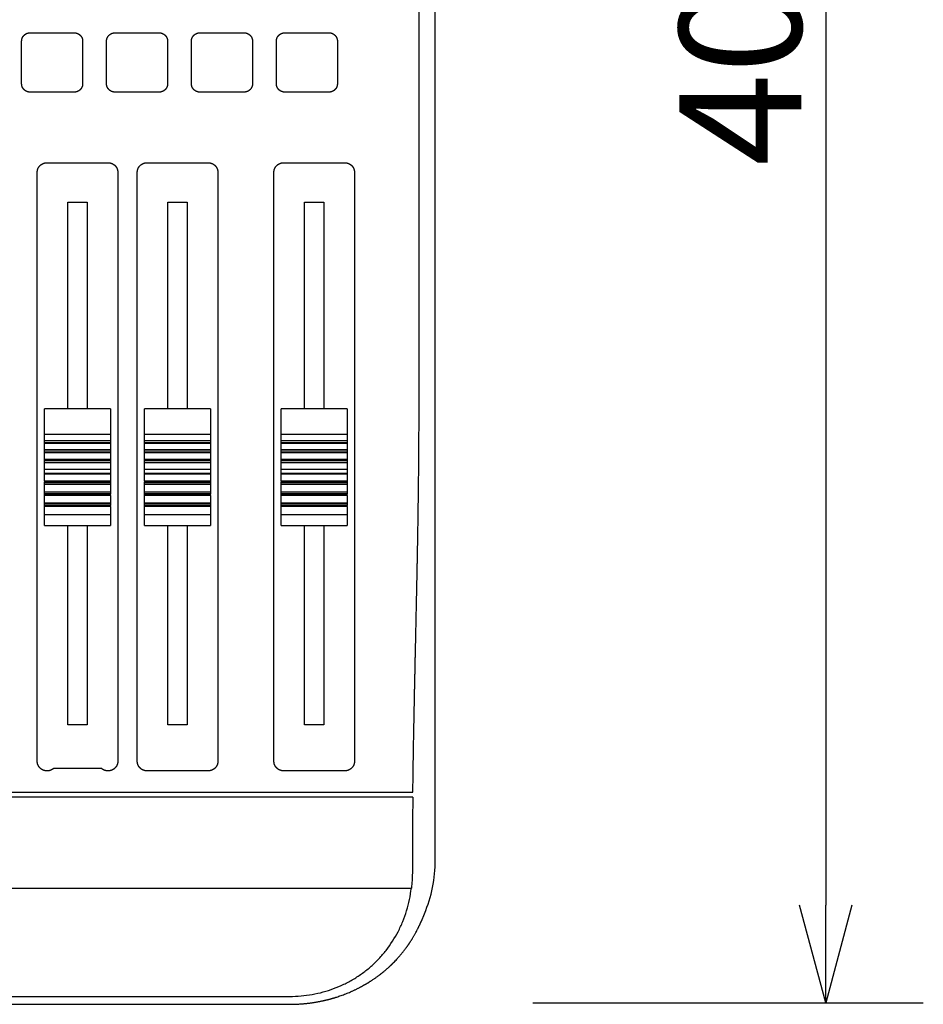
# Model space of a CAD drawing. Units: millimetres. Extents: x -65 to 70, y -52 to 62.
# Drawn here: x -12 to 7, y -2 to 18 of the extents above; entities that cross this region are included whole.
import ezdxf

# ---------------------------------------------------------------- set-up
doc = ezdxf.new("R2010")
doc.units = ezdxf.units.MM
doc.layers.add('GAIKEI', color=7, linetype='Continuous')
doc.layers.add('SUNPO', color=3, linetype='Continuous')
doc.styles.get("Standard").update_dxf_attribs({"font": 'MONOTXT.shx', "bigfont": 'BIGFONT.shx'})
doc.dimstyles.get("Standard").update_dxf_attribs({"dimscale": 0, "dimtxt": 3, "dimasz": 2, "dimexe": 2, "dimexo": 2, "dimgap": 0.09, "dimtad": 3, "dimdec": 4, "dimzin": 0, "dimdsep": 46, "dimtxsty": 'Standard', "dimblk1": 'OPEN30', "dimblk2": 'OPEN30', "dimsah": 1, "dimcen": 0, "dimadec": 0, "dimazin": 0, "dimtfac": 1, "dimtdec": 4, "dimtofl": 0, "dimtmove": 2, "dimatfit": 3, "dimldrblk": 'OPEN30', "dimfxl": 1, "dimtolj": 1, "dimtzin": 0, "dimarcsym": 0})

# ---------------------------------------------------------------- blocks, each defined once
blk = doc.blocks.new('_OPEN30')
at = {"color": 0, "linetype": 'ByBlock'}
for p, q in [((-1, 0.268), (0, 0)), ((0, 0), (-1, -0.268)), ((0, 0), (-1, 0))]:
    blk.add_line(p, q, dxfattribs=at)
blk = doc.blocks.new('*D6')
at = {"layer": 'DEFPOINTS', "color": 0}
for p in [(-3.132, 38.336), (-3.132, -1.664), (4.868, -1.664)]:
    blk.add_point(p, dxfattribs=at)
at = {"layer": 'SUNPO', "color": 0, "lineweight": -2}
for p, q in [((-1.132, 38.336), (6.868, 38.336)), ((4.868, 36.336), (4.868, 0.336)), ((-1.132, -1.664), (6.868, -1.664))]:
    blk.add_line(p, q, dxfattribs=at)
at = {"layer": 'SUNPO', "color": 0, "lineweight": -2, "xscale": 2, "yscale": 2, "zscale": 2}
for p, rotation in [((4.868, 38.336), 90), ((4.868, -1.664), 270)]:
    blk.add_blockref('_OPEN30', p, dxfattribs=dict(at, rotation=rotation))
at = {"layer": 'SUNPO', "color": 0, "insert": (3.118, 18.336), "char_height": 2.5, "attachment_point": 5, "rotation": 90}
blk.add_mtext('\\A1;400', dxfattribs=at)

msp = doc.modelspace()

# ---------------------------------------------------------------- linework, layer by layer
at = {"layer": 'GAIKEI', "linetype": 'Continuous'}
for p, q in [((-3.13266, 1.26268), (-3.13266, 36.10292)), ((-3.13189, 1.2666), (-3.13189, 36.10684)), ((-3.41826, 0.01149), (-3.41843, 0.01108)), ((-3.41822, 0.01153), (-3.355, 0.16197)), ((-3.355, 0.16195), (-3.35462, 0.16288))]:
    msp.add_line(p, q, dxfattribs=at)
at = {"layer": 'GAIKEI', "color": 1, "linetype": 'Continuous'}
for p, q in [((-10.66363, 14.75404), (-10.26363, 14.75404)), ((-10.66363, 10.51839), (-10.66363, 14.75404)), ((-10.26363, 14.75404), (-10.26363, 10.51839)), ((-8.61363, 14.75404), (-8.21363, 14.75404)), ((-8.61363, 10.51839), (-8.61363, 14.75404)), ((-8.21363, 14.75404), (-8.21363, 10.51839)), ((-5.81363, 14.75404), (-5.41363, 14.75404)), ((-5.81363, 10.51839), (-5.81363, 14.75404)), ((-5.41363, 14.75404), (-5.41363, 10.51839)), ((-9.78864, 10.5184), (-11.13864, 10.5184)), ((-11.13864, 9.98825), (-11.13864, 10.5184)), ((-9.78864, 10.5184), (-9.78864, 9.98825)), ((-7.73864, 10.5184), (-9.08864, 10.5184)), ((-9.08864, 9.98825), (-9.08864, 10.5184)), ((-7.73864, 10.5184), (-7.73864, 9.98825)), ((-4.93864, 10.5184), (-6.28864, 10.5184)), ((-6.28864, 9.98825), (-6.28864, 10.5184)), ((-4.93864, 10.5184), (-4.93864, 9.98825)), ((-9.78864, 9.98825), (-11.13864, 9.98825)), ((-11.13864, 9.85869), (-11.13864, 9.98825)), ((-9.78864, 9.98825), (-9.78864, 9.85869)), ((-7.73864, 9.98825), (-9.08864, 9.98825)), ((-9.08864, 9.85869), (-9.08864, 9.98825)), ((-7.73864, 9.98825), (-7.73864, 9.85869)), ((-4.93864, 9.98825), (-6.28864, 9.98825)), ((-6.28864, 9.85869), (-6.28864, 9.98825)), ((-4.93864, 9.98825), (-4.93864, 9.85869)), ((-9.78864, 9.85869), (-11.13864, 9.85869)), ((-11.13864, 9.81819), (-11.13864, 9.85869)), ((-9.78864, 9.81819), (-11.13864, 9.81819)), ((-11.13864, 9.80507), (-11.13864, 9.81819)), ((-9.78864, 9.80507), (-11.13864, 9.80507)), ((-11.13864, 9.6767), (-11.13864, 9.80507)), ((-9.78864, 9.85869), (-9.78864, 9.81819)), ((-9.78864, 9.81819), (-9.78864, 9.80507)), ((-9.78864, 9.80507), (-9.78864, 9.6767)), ((-7.73864, 9.85869), (-9.08864, 9.85869)), ((-9.08864, 9.81819), (-9.08864, 9.85869)), ((-7.73864, 9.81819), (-9.08864, 9.81819)), ((-9.08864, 9.80507), (-9.08864, 9.81819)), ((-7.73864, 9.80507), (-9.08864, 9.80507)), ((-9.08864, 9.6767), (-9.08864, 9.80507)), ((-7.73864, 9.85869), (-7.73864, 9.81819)), ((-7.73864, 9.81819), (-7.73864, 9.80507)), ((-7.73864, 9.80507), (-7.73864, 9.6767)), ((-4.93864, 9.85869), (-6.28864, 9.85869)), ((-6.28864, 9.81819), (-6.28864, 9.85869)), ((-4.93864, 9.81819), (-6.28864, 9.81819)), ((-6.28864, 9.80507), (-6.28864, 9.81819)), ((-4.93864, 9.80507), (-6.28864, 9.80507)), ((-6.28864, 9.6767), (-6.28864, 9.80507)), ((-4.93864, 9.85869), (-4.93864, 9.81819)), ((-4.93864, 9.81819), (-4.93864, 9.80507)), ((-4.93864, 9.80507), (-4.93864, 9.6767)), ((-9.78864, 9.6767), (-11.13864, 9.6767)), ((-11.13864, 9.66829), (-11.13864, 9.6767)), ((-9.78864, 9.66829), (-11.13864, 9.66829)), ((-11.13864, 9.62721), (-11.13864, 9.66829)), ((-9.78864, 9.62721), (-11.13864, 9.62721)), ((-11.13864, 9.6167), (-11.13864, 9.62721)), ((-9.78864, 9.6167), (-11.13864, 9.6167)), ((-11.13864, 9.47558), (-11.13864, 9.6167)), ((-9.78864, 9.6767), (-9.78864, 9.66829)), ((-9.78864, 9.66829), (-9.78864, 9.62721)), ((-9.78864, 9.62721), (-9.78864, 9.6167)), ((-9.78864, 9.6167), (-9.78864, 9.47558)), ((-7.73864, 9.6767), (-9.08864, 9.6767)), ((-9.08864, 9.66829), (-9.08864, 9.6767)), ((-7.73864, 9.66829), (-9.08864, 9.66829)), ((-9.08864, 9.62721), (-9.08864, 9.66829)), ((-7.73864, 9.62721), (-9.08864, 9.62721)), ((-9.08864, 9.6167), (-9.08864, 9.62721)), ((-7.73864, 9.6167), (-9.08864, 9.6167)), ((-9.08864, 9.47558), (-9.08864, 9.6167)), ((-7.73864, 9.6767), (-7.73864, 9.66829)), ((-7.73864, 9.66829), (-7.73864, 9.62721)), ((-7.73864, 9.62721), (-7.73864, 9.6167)), ((-7.73864, 9.6167), (-7.73864, 9.47558)), ((-4.93864, 9.6767), (-6.28864, 9.6767)), ((-6.28864, 9.66829), (-6.28864, 9.6767)), ((-4.93864, 9.66829), (-6.28864, 9.66829)), ((-6.28864, 9.62721), (-6.28864, 9.66829)), ((-4.93864, 9.62721), (-6.28864, 9.62721)), ((-6.28864, 9.6167), (-6.28864, 9.62721)), ((-4.93864, 9.6167), (-6.28864, 9.6167)), ((-6.28864, 9.47558), (-6.28864, 9.6167)), ((-4.93864, 9.6767), (-4.93864, 9.66829)), ((-4.93864, 9.66829), (-4.93864, 9.62721)), ((-4.93864, 9.62721), (-4.93864, 9.6167)), ((-4.93864, 9.6167), (-4.93864, 9.47558)), ((-9.78864, 9.47558), (-11.13864, 9.47558)), ((-11.13864, 9.46675), (-11.13864, 9.47558)), ((-9.78864, 9.46675), (-11.13864, 9.46675)), ((-11.13864, 9.45729), (-11.13864, 9.46675)), ((-9.78864, 9.45729), (-11.13864, 9.45729)), ((-11.13864, 9.41833), (-11.13864, 9.45729)), ((-9.78864, 9.41833), (-11.13864, 9.41833)), ((-11.13864, 9.41068), (-11.13864, 9.41833)), ((-9.78864, 9.41068), (-11.13864, 9.41068)), ((-11.13864, 9.27481), (-11.13864, 9.41068)), ((-9.78864, 9.47558), (-9.78864, 9.46675)), ((-9.78864, 9.46675), (-9.78864, 9.45729)), ((-9.78864, 9.45729), (-9.78864, 9.41833)), ((-9.78864, 9.41833), (-9.78864, 9.41068)), ((-9.78864, 9.41068), (-9.78864, 9.27481)), ((-7.73864, 9.47558), (-9.08864, 9.47558)), ((-9.08864, 9.46675), (-9.08864, 9.47558)), ((-7.73864, 9.46675), (-9.08864, 9.46675)), ((-9.08864, 9.45729), (-9.08864, 9.46675)), ((-7.73864, 9.45729), (-9.08864, 9.45729)), ((-9.08864, 9.41833), (-9.08864, 9.45729)), ((-7.73864, 9.41833), (-9.08864, 9.41833)), ((-9.08864, 9.41068), (-9.08864, 9.41833)), ((-7.73864, 9.41068), (-9.08864, 9.41068)), ((-9.08864, 9.27481), (-9.08864, 9.41068)), ((-7.73864, 9.47558), (-7.73864, 9.46675)), ((-7.73864, 9.46675), (-7.73864, 9.45729)), ((-7.73864, 9.45729), (-7.73864, 9.41833)), ((-7.73864, 9.41833), (-7.73864, 9.41068)), ((-7.73864, 9.41068), (-7.73864, 9.27481)), ((-4.93864, 9.47558), (-6.28864, 9.47558)), ((-6.28864, 9.46675), (-6.28864, 9.47558)), ((-4.93864, 9.46675), (-6.28864, 9.46675)), ((-6.28864, 9.45729), (-6.28864, 9.46675)), ((-4.93864, 9.45729), (-6.28864, 9.45729)), ((-6.28864, 9.41833), (-6.28864, 9.45729)), ((-4.93864, 9.41833), (-6.28864, 9.41833)), ((-6.28864, 9.41068), (-6.28864, 9.41833)), ((-4.93864, 9.41068), (-6.28864, 9.41068)), ((-6.28864, 9.27481), (-6.28864, 9.41068)), ((-4.93864, 9.47558), (-4.93864, 9.46675)), ((-4.93864, 9.46675), (-4.93864, 9.45729)), ((-4.93864, 9.45729), (-4.93864, 9.41833)), ((-4.93864, 9.41833), (-4.93864, 9.41068)), ((-4.93864, 9.41068), (-4.93864, 9.27481)), ((-9.78864, 9.27481), (-11.13864, 9.27481)), ((-11.13864, 9.18863), (-11.13864, 9.27481)), ((-9.78864, 9.18863), (-11.13864, 9.18863)), ((-11.13864, 9.17738), (-11.13864, 9.18863)), ((-9.78864, 9.17738), (-11.13864, 9.17738)), ((-11.13864, 9.03614), (-11.13864, 9.17738)), ((-9.78864, 9.27481), (-9.78864, 9.18863)), ((-9.78864, 9.18863), (-9.78864, 9.17738)), ((-9.78864, 9.17738), (-9.78864, 9.03614)), ((-7.73864, 9.27481), (-9.08864, 9.27481)), ((-9.08864, 9.18863), (-9.08864, 9.27481)), ((-7.73864, 9.18863), (-9.08864, 9.18863)), ((-9.08864, 9.17738), (-9.08864, 9.18863)), ((-7.73864, 9.17738), (-9.08864, 9.17738)), ((-9.08864, 9.03614), (-9.08864, 9.17738)), ((-7.73864, 9.27481), (-7.73864, 9.18863)), ((-7.73864, 9.18863), (-7.73864, 9.17738)), ((-7.73864, 9.17738), (-7.73864, 9.03614)), ((-4.93864, 9.27481), (-6.28864, 9.27481)), ((-6.28864, 9.18863), (-6.28864, 9.27481)), ((-4.93864, 9.18863), (-6.28864, 9.18863)), ((-6.28864, 9.17738), (-6.28864, 9.18863)), ((-4.93864, 9.17738), (-6.28864, 9.17738)), ((-6.28864, 9.03614), (-6.28864, 9.17738)), ((-4.93864, 9.27481), (-4.93864, 9.18863)), ((-4.93864, 9.18863), (-4.93864, 9.17738)), ((-4.93864, 9.17738), (-4.93864, 9.03614)), ((-9.78864, 9.03614), (-11.13864, 9.03614)), ((-11.13864, 9.03614), (-11.13864, 9.00983)), ((-9.78864, 9.00983), (-11.13864, 9.00983)), ((-11.13864, 8.99966), (-11.13864, 9.00983)), ((-9.78864, 8.99966), (-11.13864, 8.99966)), ((-11.13864, 8.96774), (-11.13864, 8.99966)), ((-9.78864, 8.96774), (-11.13864, 8.96774)), ((-11.13864, 8.96631), (-11.13864, 8.96774)), ((-9.78864, 8.96631), (-11.13864, 8.96631)), ((-11.13864, 8.80864), (-11.13864, 8.96631)), ((-9.78864, 9.03614), (-9.78864, 9.00983)), ((-9.78864, 9.00983), (-9.78864, 8.99966)), ((-9.78864, 8.99966), (-9.78864, 8.96774)), ((-9.78864, 8.96774), (-9.78864, 8.96631)), ((-9.78864, 8.96631), (-9.78864, 8.80864)), ((-7.73864, 9.03614), (-9.08864, 9.03614)), ((-9.08864, 9.03614), (-9.08864, 9.00983)), ((-7.73864, 9.00983), (-9.08864, 9.00983)), ((-9.08864, 8.99966), (-9.08864, 9.00983)), ((-7.73864, 8.99966), (-9.08864, 8.99966)), ((-9.08864, 8.96774), (-9.08864, 8.99966)), ((-7.73864, 8.96774), (-9.08864, 8.96774)), ((-9.08864, 8.96631), (-9.08864, 8.96774)), ((-7.73864, 8.96631), (-9.08864, 8.96631)), ((-9.08864, 8.80864), (-9.08864, 8.96631)), ((-7.73864, 9.03614), (-7.73864, 9.00983)), ((-7.73864, 9.00983), (-7.73864, 8.99966)), ((-7.73864, 8.99966), (-7.73864, 8.96774)), ((-7.73864, 8.96774), (-7.73864, 8.96631)), ((-7.73864, 8.96631), (-7.73864, 8.80864)), ((-4.93864, 9.03614), (-6.28864, 9.03614)), ((-6.28864, 9.03614), (-6.28864, 9.00983)), ((-4.93864, 9.00983), (-6.28864, 9.00983)), ((-6.28864, 8.99966), (-6.28864, 9.00983)), ((-4.93864, 8.99966), (-6.28864, 8.99966)), ((-6.28864, 8.96774), (-6.28864, 8.99966)), ((-4.93864, 8.96774), (-6.28864, 8.96774)), ((-6.28864, 8.96631), (-6.28864, 8.96774)), ((-4.93864, 8.96631), (-6.28864, 8.96631)), ((-6.28864, 8.80864), (-6.28864, 8.96631)), ((-4.93864, 9.03614), (-4.93864, 9.00983)), ((-4.93864, 9.00983), (-4.93864, 8.99966)), ((-4.93864, 8.99966), (-4.93864, 8.96774)), ((-4.93864, 8.96774), (-4.93864, 8.96631)), ((-4.93864, 8.96631), (-4.93864, 8.80864)), ((-9.78864, 8.80864), (-11.13864, 8.80864)), ((-11.13864, 8.80686), (-11.13864, 8.80864)), ((-9.78864, 8.80686), (-11.13864, 8.80686)), ((-11.13864, 8.77446), (-11.13864, 8.80686)), ((-9.78864, 8.77446), (-11.13864, 8.77446)), ((-11.13864, 8.7643), (-11.13864, 8.77446)), ((-9.78864, 8.7643), (-11.13864, 8.7643)), ((-11.13864, 8.7389), (-11.13864, 8.7643)), ((-9.78864, 8.7389), (-11.13864, 8.7389)), ((-11.13864, 8.58339), (-11.13864, 8.7389)), ((-9.78864, 8.80864), (-9.78864, 8.80686)), ((-9.78864, 8.80686), (-9.78864, 8.77446)), ((-9.78864, 8.77446), (-9.78864, 8.7643)), ((-9.78864, 8.7389), (-9.78864, 8.7643)), ((-9.78864, 8.7389), (-9.78864, 8.58339)), ((-7.73864, 8.80864), (-9.08864, 8.80864)), ((-9.08864, 8.80686), (-9.08864, 8.80864)), ((-7.73864, 8.80686), (-9.08864, 8.80686)), ((-9.08864, 8.77446), (-9.08864, 8.80686)), ((-7.73864, 8.77446), (-9.08864, 8.77446)), ((-9.08864, 8.7643), (-9.08864, 8.77446)), ((-7.73864, 8.7643), (-9.08864, 8.7643)), ((-9.08864, 8.7389), (-9.08864, 8.7643)), ((-7.73864, 8.7389), (-9.08864, 8.7389)), ((-9.08864, 8.58339), (-9.08864, 8.7389)), ((-7.73864, 8.80864), (-7.73864, 8.80686)), ((-7.73864, 8.80686), (-7.73864, 8.77446)), ((-7.73864, 8.77446), (-7.73864, 8.7643)), ((-7.73864, 8.7389), (-7.73864, 8.7643)), ((-7.73864, 8.7389), (-7.73864, 8.58339)), ((-4.93864, 8.80864), (-6.28864, 8.80864)), ((-6.28864, 8.80686), (-6.28864, 8.80864)), ((-4.93864, 8.80686), (-6.28864, 8.80686)), ((-6.28864, 8.77446), (-6.28864, 8.80686)), ((-4.93864, 8.77446), (-6.28864, 8.77446)), ((-6.28864, 8.7643), (-6.28864, 8.77446)), ((-4.93864, 8.7643), (-6.28864, 8.7643)), ((-6.28864, 8.7389), (-6.28864, 8.7643)), ((-4.93864, 8.7389), (-6.28864, 8.7389)), ((-6.28864, 8.58339), (-6.28864, 8.7389)), ((-4.93864, 8.80864), (-4.93864, 8.80686)), ((-4.93864, 8.80686), (-4.93864, 8.77446)), ((-4.93864, 8.77446), (-4.93864, 8.7643)), ((-4.93864, 8.7389), (-4.93864, 8.7643)), ((-4.93864, 8.7389), (-4.93864, 8.58339)), ((-9.78864, 8.58339), (-11.13864, 8.58339)), ((-11.13864, 8.57845), (-11.13864, 8.58339)), ((-9.78864, 8.57845), (-11.13864, 8.57845)), ((-11.13864, 8.54218), (-11.13864, 8.57845)), ((-9.78864, 8.54218), (-11.13864, 8.54218)), ((-11.13864, 8.53228), (-11.13864, 8.54218)), ((-9.78864, 8.53228), (-11.13864, 8.53228)), ((-11.13864, 8.51547), (-11.13864, 8.53228)), ((-9.78864, 8.51547), (-11.13864, 8.51547)), ((-11.13864, 8.34221), (-11.13864, 8.51547)), ((-9.78864, 8.58339), (-9.78864, 8.57845)), ((-9.78864, 8.57845), (-9.78864, 8.54218)), ((-9.78864, 8.54218), (-9.78864, 8.53228)), ((-9.78864, 8.51547), (-9.78864, 8.53228)), ((-9.78864, 8.51547), (-9.78864, 8.34221)), ((-7.73864, 8.58339), (-9.08864, 8.58339)), ((-9.08864, 8.57845), (-9.08864, 8.58339)), ((-7.73864, 8.57845), (-9.08864, 8.57845)), ((-9.08864, 8.54218), (-9.08864, 8.57845)), ((-7.73864, 8.54218), (-9.08864, 8.54218)), ((-9.08864, 8.53228), (-9.08864, 8.54218)), ((-7.73864, 8.53228), (-9.08864, 8.53228)), ((-9.08864, 8.51547), (-9.08864, 8.53228)), ((-7.73864, 8.51547), (-9.08864, 8.51547)), ((-9.08864, 8.34221), (-9.08864, 8.51547)), ((-7.73864, 8.58339), (-7.73864, 8.57845)), ((-7.73864, 8.57845), (-7.73864, 8.54218)), ((-7.73864, 8.54218), (-7.73864, 8.53228)), ((-7.73864, 8.53228), (-7.73864, 8.51547)), ((-7.73864, 8.51547), (-7.73864, 8.34221)), ((-4.93864, 8.58339), (-6.28864, 8.58339)), ((-6.28864, 8.57845), (-6.28864, 8.58339)), ((-4.93864, 8.57845), (-6.28864, 8.57845)), ((-6.28864, 8.54218), (-6.28864, 8.57845)), ((-4.93864, 8.54218), (-6.28864, 8.54218)), ((-6.28864, 8.53228), (-6.28864, 8.54218)), ((-4.93864, 8.53228), (-6.28864, 8.53228)), ((-6.28864, 8.51547), (-6.28864, 8.53228)), ((-4.93864, 8.51547), (-6.28864, 8.51547)), ((-6.28864, 8.34221), (-6.28864, 8.51547)), ((-4.93864, 8.58339), (-4.93864, 8.57845)), ((-4.93864, 8.57845), (-4.93864, 8.54218)), ((-4.93864, 8.54218), (-4.93864, 8.53228)), ((-4.93864, 8.51547), (-4.93864, 8.53228)), ((-4.93864, 8.51547), (-4.93864, 8.34221)), ((-9.78864, 8.34221), (-11.13864, 8.34221)), ((-11.13864, 8.12251), (-11.13864, 8.34221)), ((-9.78864, 8.34221), (-9.78864, 8.12251)), ((-7.73864, 8.34221), (-9.08864, 8.34221)), ((-9.08864, 8.12251), (-9.08864, 8.34221)), ((-7.73864, 8.34221), (-7.73864, 8.12251)), ((-4.93864, 8.34221), (-6.28864, 8.34221)), ((-6.28864, 8.12251), (-6.28864, 8.34221)), ((-4.93864, 8.34221), (-4.93864, 8.12251)), ((-11.13864, 8.12251), (-9.78864, 8.12251)), ((-10.66363, 4.03597), (-10.66363, 8.12257)), ((-10.26363, 8.12257), (-10.26363, 4.03597)), ((-9.08864, 8.12251), (-7.73864, 8.12251)), ((-8.61363, 4.03597), (-8.61363, 8.12257)), ((-8.21363, 8.12257), (-8.21363, 4.03597)), ((-6.28864, 8.12251), (-4.93864, 8.12251)), ((-5.81363, 4.03597), (-5.81363, 8.12257)), ((-5.41363, 8.12257), (-5.41363, 4.03597)), ((-10.26363, 4.03597), (-10.66363, 4.03597)), ((-8.21363, 4.03597), (-8.61363, 4.03597)), ((-5.41363, 4.03597), (-5.81363, 4.03597))]:
    msp.add_line(p, q, dxfattribs=at)
for centre in [(-10.51365, 18.19208), (-8.77365, 18.19208), (-7.03365, 18.19208), (-5.29365, 18.19208)]:
    msp.add_ellipse(centre, major_axis=(0.08, 0.00012), ratio=0.97437, start_param=-0.00142874, end_param=0.07462921, dxfattribs=at)
at = {"layer": 'GAIKEI', "linetype": 'Continuous'}
msp.add_ellipse((-6.11364, 1.26267), major_axis=(2.98098, 0), ratio=0.97437, start_param=-0.38832932, end_param=0, dxfattribs=at)
at = {"layer": 'GAIKEI', "color": 1, "linetype": 'Continuous'}
for points, degree in [([(-3.46519, 10.49677), (-3.46519, 35.83691)], 1), ([(-11.43363, 18.2284), (-10.53363, 18.2284)], 1), ([(-9.69363, 18.2284), (-8.79363, 18.2284)], 1), ([(-7.95363, 18.2284), (-7.05363, 18.2284)], 1), ([(-6.21363, 18.2284), (-5.31363, 18.2284)], 1), ([(-11.60863, 17.18096), (-11.60863, 18.05789)], 1), ([(-10.35863, 18.05789), (-10.35863, 17.18096)], 1), ([(-9.86863, 17.18096), (-9.86863, 18.05789)], 1), ([(-8.61863, 18.05789), (-8.61863, 17.18096)], 1), ([(-8.12863, 17.18096), (-8.12863, 18.05789)], 1), ([(-6.87863, 18.05789), (-6.87863, 17.18096)], 1), ([(-6.38863, 17.18096), (-6.38863, 18.05789)], 1), ([(-5.13863, 18.05789), (-5.13863, 17.18096)], 1), ([(-10.53363, 17.01044), (-11.43363, 17.01044)], 1), ([(-8.79363, 17.01044), (-9.69363, 17.01044)], 1), ([(-7.05363, 17.01044), (-7.95363, 17.01044)], 1), ([(-5.31363, 17.01044), (-6.21363, 17.01044)], 1), ([(-11.28863, 15.36863), (-11.28862, 15.38773), (-11.28093, 15.42546), (-11.26593, 15.46084), (-11.244, 15.49281), (-11.21619, 15.51994), (-11.18337, 15.54133), (-11.14707, 15.55597), (-11.1083, 15.56349), (-11.08863, 15.5635)], 2), ([(-11.08863, 15.5635), (-9.83863, 15.5635)], 1), ([(-9.83863, 15.5635), (-9.819, 15.56349), (-9.78028, 15.55601), (-9.744, 15.54138), (-9.71113, 15.51999), (-9.68335, 15.49294), (-9.66138, 15.46092), (-9.64635, 15.42558), (-9.63863, 15.38781), (-9.63863, 15.36863)], 2), ([(-9.03863, 15.5635), (-7.78863, 15.5635)], 1), ([(-6.23863, 15.5635), (-4.98863, 15.5635)], 1), ([(-4.98863, 15.5635), (-4.969, 15.5635), (-4.93028, 15.55601), (-4.894, 15.54138), (-4.86113, 15.51999), (-4.83336, 15.49294), (-4.81138, 15.46092), (-4.79635, 15.42559), (-4.78864, 15.38781), (-4.78863, 15.36863)], 2), ([(-11.28863, 3.28644), (-11.28863, 15.36863)], 1), ([(-9.63863, 15.36863), (-9.63863, 3.28644)], 1), ([(-9.23863, 3.28644), (-9.23863, 15.36863)], 1), ([(-7.58863, 15.36863), (-7.58863, 3.28644)], 1), ([(-6.43863, 3.28644), (-6.43863, 15.36863)], 1), ([(-4.78863, 15.36863), (-4.78863, 3.28644)], 1), ([(-10.95634, 3.14028), (-10.97795, 3.12172), (-11.03015, 3.09797), (-11.0873, 3.08956), (-11.14458, 3.09724), (-11.19707, 3.12031), (-11.24088, 3.15698), (-11.27228, 3.20428), (-11.28862, 3.25834), (-11.28863, 3.28644)], 2), ([(-9.63863, 3.28644), (-9.63864, 3.25843), (-9.65494, 3.20436), (-9.68628, 3.1571), (-9.73003, 3.12039), (-9.78251, 3.0973), (-9.83977, 3.08955), (-9.89696, 3.09792), (-9.94925, 3.12168), (-9.97092, 3.14028)], 2), ([(-9.97092, 3.14028), (-10.95634, 3.14028)], 1), ([(-7.78863, 3.09157), (-9.03863, 3.09156)], 1), ([(-4.98863, 3.09157), (-6.23863, 3.09157)], 1), ([(-45.07224, 2.65308), (-3.59156, 2.6531)], 1), ([(-3.59275, 2.55567), (-45.07106, 2.55567)], 1), ([(-3.59275, 2.55567), (-3.59894, 2.03605), (-3.60264, 1.51639), (-3.60264, 0.99667)], 3), ([(-3.60264, 0.99667), (-3.60264, 0.89421), (-3.60926, 0.79173), (-3.62244, 0.69007)], 3), ([(-45.04137, 0.69007), (-3.62244, 0.69007)], 1), ([(-42.55018, -1.53305), (-30.3803, -1.53305), (-18.24697, -1.53305), (-6.11363, -1.53305)], 3)]:
    msp.add_open_spline(points, degree=degree, dxfattribs=at)
for points, degree, knots in [([(-11.60863, 18.05789), (-11.60862, 18.0918), (-11.58874, 18.13861), (-11.5696, 18.16654), (-11.54523, 18.1903), (-11.51657, 18.20897), (-11.48473, 18.22184), (-11.45092, 18.2284), (-11.43363, 18.2284)], 2, [0, 0, 0, 0.25, 0.375, 0.5, 0.625, 0.75, 0.875, 1, 1, 1]), ([(-10.53363, 18.2284), (-10.49883, 18.22839), (-10.45079, 18.20902), (-10.42212, 18.19037), (-10.39774, 18.16663), (-10.37858, 18.13871), (-10.36537, 18.10768), (-10.35864, 18.07474), (-10.35863, 18.05789)], 2, [0, 0, 0, 0.25, 0.375, 0.5, 0.625, 0.75, 0.875, 1, 1, 1]), ([(-9.86863, 18.05789), (-9.86862, 18.0918), (-9.84874, 18.13861), (-9.8296, 18.16654), (-9.80523, 18.1903), (-9.77657, 18.20897), (-9.74473, 18.22184), (-9.71092, 18.2284), (-9.69363, 18.2284)], 2, [0, 0, 0, 0.25, 0.375, 0.5, 0.625, 0.75, 0.875, 1, 1, 1]), ([(-6.38863, 18.05789), (-6.38862, 18.0918), (-6.36874, 18.13861), (-6.3496, 18.16654), (-6.32523, 18.1903), (-6.29657, 18.20897), (-6.26473, 18.22184), (-6.23092, 18.2284), (-6.21363, 18.2284)], 2, [0, 0, 0, 0.25, 0.375, 0.5, 0.625, 0.75, 0.875, 1, 1, 1]), ([(-11.43363, 17.01044), (-11.46844, 17.01045), (-11.51648, 17.02982), (-11.54515, 17.04847), (-11.56953, 17.07222), (-11.58869, 17.10014), (-11.60189, 17.13117), (-11.60863, 17.16411), (-11.60863, 17.18096)], 2, [0, 0, 0, 0.25, 0.375, 0.5, 0.625, 0.75, 0.875, 1, 1, 1]), ([(-9.69363, 17.01044), (-9.72844, 17.01045), (-9.77648, 17.02982), (-9.80515, 17.04847), (-9.82953, 17.07222), (-9.84869, 17.10014), (-9.86189, 17.13117), (-9.86863, 17.16411), (-9.86863, 17.18096)], 2, [0, 0, 0, 0.25, 0.375, 0.5, 0.625, 0.75, 0.875, 1, 1, 1]), ([(-7.95363, 17.01044), (-7.98844, 17.01045), (-8.03648, 17.02982), (-8.06515, 17.04847), (-8.08953, 17.07222), (-8.10869, 17.10014), (-8.12189, 17.13117), (-8.12863, 17.16411), (-8.12863, 17.18096)], 2, [0, 0, 0, 0.25, 0.375, 0.5, 0.625, 0.75, 0.875, 1, 1, 1]), ([(-5.13863, 17.18096), (-5.13864, 17.14704), (-5.15852, 17.10024), (-5.17767, 17.0723), (-5.20203, 17.04854), (-5.23069, 17.02987), (-5.26253, 17.01701), (-5.29634, 17.01045), (-5.31363, 17.01044)], 2, [0, 0, 0, 0.25, 0.375, 0.5, 0.625, 0.75, 0.875, 1, 1, 1]), ([(-3.59156, 2.6531), (-3.58582, 3.11259), (-3.57675, 3.63357), (-3.56908, 4.07439), (-3.55804, 4.61398), (-3.55055, 4.97948), (-3.53722, 5.59436), (-3.52145, 6.32161), (-3.51613, 6.57473), (-3.50453, 7.12562), (-3.49656, 7.55512), (-3.48682, 8.08012), (-3.48034, 8.53557), (-3.47302, 9.0502), (-3.46928, 9.51611), (-3.46519, 10.02517), (-3.46519, 10.49677)], 2, [0, 0, 0, 0.125, 0.125, 0.25, 0.25, 0.375, 0.375, 0.5, 0.5, 0.625, 0.625, 0.75, 0.75, 0.875, 0.875, 1, 1, 1]), ([(-6.11363, -1.53305), (-6.03665, -1.53108), (-5.88257, -1.52712), (-5.65393, -1.49546), (-5.43005, -1.44527), (-5.21295, -1.37543), (-5.00448, -1.28694), (-4.80607, -1.18052), (-4.61896, -1.05696), (-4.44434, -0.91694), (-4.28334, -0.7611), (-4.08771, -0.533), (-3.92369, -0.27652), (-3.79514, 0.00265), (-3.71724, 0.22334), (-3.6572, 0.45262), (-3.63404, 0.61085), (-3.62245, 0.69005)], 3, [0, 0, 0, 0, 0.06044132, 0.12097615, 0.18169166, 0.24265816, 0.30390436, 0.36549424, 0.4274619, 0.48979916, 0.55249765, 0.61556128, 0.74258981, 0.80661096, 0.87088543, 0.93536676, 1, 1, 1, 1])]:
    msp.add_open_spline(points, degree=degree, knots=knots, dxfattribs=at)
at = {"layer": 'GAIKEI', "color": 1, "linetype": 'Continuous', "extrusion": (1.3e-15, 1.5e-15, -1)}
for points in [[(-8.79363, 18.2284), (-8.75883, 18.22839), (-8.71079, 18.20902), (-8.68212, 18.19037), (-8.65774, 18.16663), (-8.63858, 18.13871), (-8.62537, 18.10768), (-8.61864, 18.07474), (-8.61863, 18.05789)], [(-7.05363, 18.2284), (-7.01883, 18.22839), (-6.97079, 18.20902), (-6.94212, 18.19037), (-6.91774, 18.16663), (-6.89858, 18.13871), (-6.88537, 18.10768), (-6.87864, 18.07474), (-6.87863, 18.05789)], [(-5.31363, 18.2284), (-5.27883, 18.22839), (-5.23079, 18.20902), (-5.20212, 18.19037), (-5.17774, 18.16663), (-5.15858, 18.13871), (-5.14537, 18.10768), (-5.13864, 18.07474), (-5.13863, 18.05789)]]:
    msp.add_open_spline(points, degree=2, knots=[0, 0, 0, 0.25, 0.375, 0.5, 0.625, 0.75, 0.875, 1, 1, 1], dxfattribs=at)
at = {"layer": 'GAIKEI', "color": 1, "linetype": 'Continuous', "extrusion": (-4.35e-14, 5.15e-14, -1)}
msp.add_open_spline([(-8.12863, 18.05789), (-8.12862, 18.0918), (-8.10874, 18.13861), (-8.0896, 18.16654), (-8.06523, 18.1903), (-8.03657, 18.20897), (-8.00473, 18.22184), (-7.97092, 18.2284), (-7.95363, 18.2284)], degree=2, knots=[0, 0, 0, 0.25, 0.375, 0.5, 0.625, 0.75, 0.875, 1, 1, 1], dxfattribs=at)
at = {"layer": 'GAIKEI', "color": 1, "linetype": 'Continuous', "extrusion": (1.85e-14, -2.19e-14, -1)}
for points in [[(-10.35863, 17.18096), (-10.35864, 17.14704), (-10.37852, 17.10024), (-10.39767, 17.0723), (-10.42203, 17.04854), (-10.45069, 17.02987), (-10.48253, 17.01701), (-10.51634, 17.01045), (-10.53363, 17.01044)], [(-8.61863, 17.18096), (-8.61864, 17.14704), (-8.63852, 17.10024), (-8.65767, 17.0723), (-8.68203, 17.04854), (-8.71069, 17.02987), (-8.74253, 17.01701), (-8.77634, 17.01045), (-8.79363, 17.01044)], [(-6.87863, 17.18096), (-6.87864, 17.14704), (-6.89852, 17.10024), (-6.91767, 17.0723), (-6.94203, 17.04854), (-6.97069, 17.02987), (-7.00253, 17.01701), (-7.03634, 17.01045), (-7.05363, 17.01044)]]:
    msp.add_open_spline(points, degree=2, knots=[0, 0, 0, 0.25, 0.375, 0.5, 0.625, 0.75, 0.875, 1, 1, 1], dxfattribs=at)
at = {"layer": 'GAIKEI', "color": 1, "linetype": 'Continuous', "extrusion": (-1.35e-14, -1.49e-14, -1)}
msp.add_open_spline([(-6.21363, 17.01044), (-6.24844, 17.01045), (-6.29648, 17.02982), (-6.32515, 17.04847), (-6.34953, 17.07222), (-6.36869, 17.10014), (-6.38189, 17.13117), (-6.38863, 17.16411), (-6.38863, 17.18096)], degree=2, knots=[0, 0, 0, 0.25, 0.375, 0.5, 0.625, 0.75, 0.875, 1, 1, 1], dxfattribs=at)
at = {"layer": 'GAIKEI', "color": 1, "linetype": 'Continuous', "extrusion": (-7.6e-15, 8.6e-15, -1)}
msp.add_open_spline([(-9.23863, 15.36863), (-9.23862, 15.38774), (-9.23093, 15.42546), (-9.21594, 15.46084), (-9.194, 15.49281), (-9.16619, 15.51994), (-9.13337, 15.54133), (-9.09707, 15.55597), (-9.0583, 15.56349), (-9.03863, 15.5635)], degree=2, dxfattribs=at)
at = {"layer": 'GAIKEI', "color": 1, "linetype": 'Continuous', "extrusion": (4.63e-14, 5.25e-14, -1)}
msp.add_open_spline([(-7.78863, 15.5635), (-7.769, 15.5635), (-7.73028, 15.55601), (-7.694, 15.54138), (-7.66113, 15.51999), (-7.63335, 15.49294), (-7.61138, 15.46092), (-7.59635, 15.42559), (-7.58863, 15.38781), (-7.58863, 15.36863)], degree=2, dxfattribs=at)
at = {"layer": 'GAIKEI', "color": 1, "linetype": 'Continuous', "extrusion": (-2.2e-14, 2.49e-14, -1)}
msp.add_open_spline([(-6.43863, 15.36863), (-6.43863, 15.38774), (-6.43093, 15.42546), (-6.41594, 15.46084), (-6.394, 15.49281), (-6.36619, 15.51994), (-6.33338, 15.54133), (-6.29707, 15.55597), (-6.2583, 15.5635), (-6.23863, 15.5635)], degree=2, dxfattribs=at)
at = {"layer": 'GAIKEI', "color": 1, "linetype": 'Continuous', "extrusion": (-1.56e-14, -1.77e-14, -1)}
msp.add_open_spline([(-9.03863, 3.09156), (-9.05826, 3.09157), (-9.09698, 3.09906), (-9.13326, 3.11368), (-9.16613, 3.13508), (-9.1939, 3.16213), (-9.21587, 3.19414), (-9.23091, 3.22948), (-9.23862, 3.26726), (-9.23863, 3.28644)], degree=2, dxfattribs=at)
at = {"layer": 'GAIKEI', "color": 1, "linetype": 'Continuous', "extrusion": (8.3e-15, -9.4e-15, -1)}
msp.add_open_spline([(-7.58863, 3.28644), (-7.58863, 3.26733), (-7.59633, 3.22961), (-7.61132, 3.19422), (-7.63326, 3.16226), (-7.66107, 3.13513), (-7.69388, 3.11373), (-7.73019, 3.0991), (-7.76896, 3.09157), (-7.78863, 3.09157)], degree=2, dxfattribs=at)
at = {"layer": 'GAIKEI', "color": 1, "linetype": 'Continuous', "extrusion": (-1.01e-14, -1.14e-14, -1)}
msp.add_open_spline([(-6.23863, 3.09157), (-6.25826, 3.09157), (-6.29698, 3.09906), (-6.33326, 3.11369), (-6.36613, 3.13508), (-6.39391, 3.16213), (-6.41588, 3.19414), (-6.43091, 3.22948), (-6.43863, 3.26726), (-6.43863, 3.28644)], degree=2, dxfattribs=at)
at = {"layer": 'GAIKEI', "color": 1, "linetype": 'Continuous', "extrusion": (1.03e-14, -1.17e-14, -1)}
msp.add_open_spline([(-4.78863, 3.28644), (-4.78864, 3.26733), (-4.79633, 3.22962), (-4.81133, 3.19422), (-4.83326, 3.16224), (-4.86104, 3.13515), (-4.89388, 3.11377), (-4.93021, 3.09906), (-4.9689, 3.09157), (-4.98863, 3.09157)], degree=2, dxfattribs=at)
at = {"layer": 'GAIKEI', "linetype": 'Continuous'}
for points, knots in [([(-6.11363, -1.69485), (-6.09899, -1.69485), (-6.07017, -1.69466), (-6.0276, -1.69379), (-5.98639, -1.6924), (-5.94654, -1.69056), (-5.90807, -1.68831), (-5.87097, -1.6857), (-5.83525, -1.68277), (-5.80039, -1.67953), (-5.76645, -1.676), (-5.73346, -1.67222), (-5.70199, -1.66828), (-5.67202, -1.66423), (-5.64355, -1.66012), (-5.61583, -1.65586), (-5.58895, -1.65149), (-5.56301, -1.64704), (-5.53882, -1.64269), (-5.51638, -1.63848), (-5.49569, -1.63444), (-5.47673, -1.63062), (-5.45991, -1.62712), (-5.44513, -1.62397), (-5.43228, -1.62118), (-5.42088, -1.61865), (-5.41074, -1.61636), (-5.40142, -1.61423), (-5.39099, -1.61181), (-5.3792, -1.60903), (-5.36608, -1.60587), (-5.35617, -1.60344), (-5.34979, -1.60186), (-5.34725, -1.60123), (-5.34555, -1.6008), (-5.34416, -1.60046), (-5.34256, -1.60005), (-5.3405, -1.59954), (-5.33711, -1.59868), (-5.33204, -1.5974), (-5.32496, -1.59559), (-5.31645, -1.59338), (-5.30648, -1.59078), (-5.29509, -1.58775), (-5.28225, -1.58428), (-5.268, -1.58036), (-5.25243, -1.576), (-5.23604, -1.57131), (-5.2193, -1.56642), (-5.20262, -1.56144), (-5.18601, -1.55638), (-5.16948, -1.55124), (-5.14347, -1.54299), (-5.10819, -1.5314), (-5.06191, -1.51538), (-5.01431, -1.49803), (-4.96548, -1.47925), (-4.91742, -1.4598), (-4.87757, -1.44286), (-4.84565, -1.4288), (-4.8214, -1.41786), (-4.79738, -1.40675), (-4.77357, -1.39549), (-4.75022, -1.38419), (-4.72703, -1.37271), (-4.70439, -1.36126), (-4.68247, -1.34994), (-4.66197, -1.33913), (-4.64286, -1.32886), (-4.62512, -1.31917), (-4.60874, -1.31007), (-4.59406, -1.30181), (-4.58102, -1.29436), (-4.56951, -1.28772), (-4.5591, -1.28165), (-4.54978, -1.27617), (-4.54154, -1.27129), (-4.53506, -1.26742), (-4.53019, -1.2645), (-4.52666, -1.26236), (-4.52294, -1.26012), (-4.51831, -1.25731), (-4.51225, -1.25362), (-4.505, -1.24918), (-4.497, -1.24424), (-4.4886, -1.239), (-4.47745, -1.23202), (-4.46338, -1.22309), (-4.44618, -1.21201), (-4.42807, -1.20015), (-4.40838, -1.18704), (-4.38709, -1.17259), (-4.3642, -1.15674), (-4.34048, -1.13995), (-4.31609, -1.12229), (-4.28842, -1.1018), (-4.25741, -1.0782), (-4.22304, -1.0512), (-4.19399, -1.0276), (-4.17037, -1.00792), (-4.15231, -0.99262), (-4.13421, -0.977), (-4.11661, -0.96154), (-4.10004, -0.94675), (-4.08546, -0.93352), (-4.07276, -0.92184), (-4.06179, -0.91164), (-4.05309, -0.90346), (-4.04644, -0.89716), (-4.04184, -0.89279), (-4.03816, -0.88926), (-4.03555, -0.88676), (-4.03357, -0.88486), (-4.03161, -0.88297), (-4.02908, -0.88053), (-4.02581, -0.87736), (-4.0218, -0.87347), (-4.01671, -0.8685), (-4.01044, -0.86235), (-4.00292, -0.85491), (-3.99459, -0.8466), (-3.97792, -0.82984), (-3.95319, -0.80442), (-3.92386, -0.77321), (-3.89743, -0.74421), (-3.87389, -0.71771), (-3.85027, -0.69039), (-3.82682, -0.66251), (-3.80386, -0.63445), (-3.78175, -0.60669), (-3.76062, -0.57941), (-3.74051, -0.55278), (-3.72476, -0.53138), (-3.71301, -0.51511), (-3.70494, -0.50382), (-3.69716, -0.49282), (-3.68995, -0.48252), (-3.68362, -0.47338), (-3.67836, -0.46571), (-3.67434, -0.45984), (-3.67144, -0.45556), (-3.66942, -0.45258), (-3.66752, -0.44976), (-3.66528, -0.44644), (-3.66237, -0.4421), (-3.65878, -0.43673), (-3.6547, -0.43058), (-3.65027, -0.42387), (-3.64435, -0.41484), (-3.63686, -0.4033), (-3.62771, -0.38901), (-3.61807, -0.37373), (-3.60738, -0.35653), (-3.59562, -0.33727), (-3.58286, -0.31593), (-3.56985, -0.29371), (-3.55686, -0.27101), (-3.53994, -0.24074), (-3.51939, -0.20271), (-3.50099, -0.16703), (-3.48824, -0.14149), (-3.48078, -0.12632), (-3.47342, -0.11109), (-3.46613, -0.09579), (-3.45897, -0.0805), (-3.45213, -0.06565), (-3.44599, -0.05212), (-3.44067, -0.04023), (-3.4361, -0.02992), (-3.43201, -0.02058), (-3.42838, -0.01223), (-3.4252, -0.00486), (-3.42247, 0.00152), (-3.42018, 0.00691), (-3.4188, 0.01017), (-3.41819, 0.01163)], [0, 0, 0, 0, 0.01259614, 0.02480881, 0.03663801, 0.04808374, 0.05914593, 0.06982455, 0.08011952, 0.09003077, 0.10000236, 0.10955268, 0.11868168, 0.12738931, 0.13567552, 0.1435403, 0.1516395, 0.15923735, 0.16633386, 0.17292904, 0.17902287, 0.18461531, 0.18970634, 0.1939326, 0.19773747, 0.20112091, 0.20408291, 0.20676728, 0.20942726, 0.21338564, 0.21729972, 0.22116749, 0.22225992, 0.22301872, 0.22344413, 0.22378609, 0.22426449, 0.22487933, 0.22563063, 0.22731162, 0.22942778, 0.23197912, 0.23496572, 0.23838762, 0.24224489, 0.24653759, 0.2512658, 0.25632882, 0.26140471, 0.26646935, 0.27152271, 0.27656478, 0.28159552, 0.29537131, 0.30906063, 0.32451063, 0.33984863, 0.35507555, 0.3701921, 0.37806651, 0.38591085, 0.39372517, 0.40150952, 0.40925665, 0.41674316, 0.42449265, 0.43180623, 0.43868374, 0.445125, 0.45112986, 0.45669817, 0.46182977, 0.46614999, 0.47010304, 0.47368883, 0.47690728, 0.47975831, 0.48223793, 0.48364578, 0.48482332, 0.48592613, 0.48752025, 0.48965745, 0.49227105, 0.49510874, 0.49805816, 0.50111935, 0.50686378, 0.51296477, 0.51942244, 0.52623693, 0.53414161, 0.54247796, 0.55119936, 0.56021089, 0.56950985, 0.58212171, 0.59522655, 0.60882437, 0.61580819, 0.62291542, 0.63014657, 0.63735113, 0.64403797, 0.65016885, 0.65510393, 0.65960813, 0.66368132, 0.66587971, 0.66786792, 0.66940886, 0.67047838, 0.6711368, 0.67188145, 0.67293805, 0.67430661, 0.67598717, 0.67797975, 0.68072879, 0.68391137, 0.68752649, 0.6913456, 0.7052414, 0.71953775, 0.72999477, 0.74065624, 0.75152218, 0.76258619, 0.77351078, 0.78423393, 0.79461795, 0.80466266, 0.81436869, 0.81861647, 0.82279599, 0.82690722, 0.83080072, 0.83415399, 0.8369559, 0.83920634, 0.84058498, 0.84162458, 0.84246742, 0.84365661, 0.84524529, 0.84719449, 0.84949245, 0.85192734, 0.85446517, 0.85925311, 0.86436942, 0.86981415, 0.87558737, 0.88267707, 0.89020661, 0.89805849, 0.90593685, 0.91382732, 0.92936121, 0.94494127, 0.95001016, 0.95508418, 0.96016333, 0.9652476, 0.97033695, 0.97535324, 0.9799638, 0.983635, 0.98696827, 0.98996484, 0.99262645, 0.99495562, 0.99695618, 0.99863419, 1, 1, 1, 1]), ([(-42.55018, -1.69431), (-42.50825, -1.69431), (-42.42493, -1.69431), (-42.30076, -1.69431), (-42.17821, -1.69431), (-42.05729, -1.69431), (-41.9387, -1.69431), (-41.8224, -1.69431), (-41.70838, -1.69431), (-41.59593, -1.69431), (-41.48431, -1.69431), (-41.37354, -1.69431), (-41.26365, -1.69431), (-41.15538, -1.69431), (-41.04875, -1.69431), (-40.94375, -1.69431), (-40.84037, -1.69431), (-40.73864, -1.69431), (-40.63853, -1.69431), (-40.54006, -1.69431), (-40.44321, -1.69431), (-40.348, -1.69431), (-40.25442, -1.69431), (-40.16247, -1.69431), (-40.06923, -1.69431), (-39.97481, -1.69431), (-39.87932, -1.69431), (-39.78581, -1.69431), (-39.69427, -1.69431), (-39.60733, -1.69431), (-39.52488, -1.69431), (-39.4468, -1.69431), (-39.37035, -1.69431), (-39.29554, -1.69431), (-39.22236, -1.69431), (-39.15081, -1.69431), (-39.07864, -1.69431), (-39.00598, -1.69431), (-38.93292, -1.69431), (-38.86185, -1.69431), (-38.79274, -1.69431), (-38.72919, -1.69431), (-38.67098, -1.69431), (-38.61792, -1.69431), (-38.56623, -1.69431), (-38.51579, -1.69431), (-38.46612, -1.69431), (-38.35537, -1.69431), (-38.18006, -1.69431), (-37.93966, -1.69431), (-37.69502, -1.69431), (-37.44869, -1.69431), (-37.20068, -1.69431), (-36.9525, -1.69431), (-36.70416, -1.69431), (-36.45571, -1.69431), (-36.20609, -1.69431), (-34.68462, -1.69431), (-30.79086, -1.69431), (-23.93826, -1.69431), (-18.01551, -1.69431), (-14.46417, -1.69431), (-13.94397, -1.69431), (-13.80091, -1.69431), (-13.65786, -1.69431), (-13.51501, -1.69431), (-13.37286, -1.69431), (-13.23186, -1.69431), (-13.08465, -1.69431), (-12.93141, -1.69431), (-12.77229, -1.69431), (-12.61512, -1.69431), (-12.45987, -1.69431), (-12.30656, -1.69431), (-12.15801, -1.69431), (-12.01415, -1.69431), (-11.87491, -1.69431), (-11.73739, -1.69431), (-11.60158, -1.69431), (-11.49899, -1.69431), (-11.429, -1.69431), (-11.39073, -1.69431), (-11.35176, -1.69431), (-11.31174, -1.69431), (-11.27062, -1.69431), (-11.2284, -1.69431), (-11.18359, -1.69431), (-11.1361, -1.69431), (-11.08587, -1.69431), (-11.03431, -1.69431), (-10.98142, -1.69431), (-10.92503, -1.69431), (-10.86502, -1.69431), (-10.8013, -1.69431), (-10.73592, -1.69431), (-10.6689, -1.69431), (-10.60022, -1.69431), (-10.52988, -1.69431), (-10.4579, -1.69431), (-10.38427, -1.69431), (-10.30898, -1.69431), (-10.23204, -1.69431), (-10.15345, -1.69431), (-10.07321, -1.69431), (-9.99132, -1.69431), (-9.90777, -1.69431), (-9.82258, -1.69431), (-9.73431, -1.69431), (-9.64292, -1.69431), (-9.54835, -1.69431), (-9.45197, -1.69431), (-9.35377, -1.69431), (-9.25376, -1.69431), (-9.15353, -1.69431), (-9.05312, -1.69431), (-8.95258, -1.69431), (-8.85039, -1.69431), (-8.74656, -1.69431), (-8.64107, -1.69431), (-8.53392, -1.69431), (-8.42513, -1.69431), (-8.31289, -1.69431), (-8.19715, -1.69431), (-8.07787, -1.69431), (-7.95676, -1.69431), (-7.83385, -1.69431), (-7.70912, -1.69431), (-7.58258, -1.69431), (-7.45423, -1.69431), (-7.32406, -1.69431), (-7.19208, -1.69431), (-7.05829, -1.69431), (-6.92269, -1.69431), (-6.78794, -1.69431), (-6.65411, -1.69431), (-6.52128, -1.69431), (-6.38683, -1.69431), (-6.25077, -1.69431), (-6.15952, -1.69431), (-6.11363, -1.69431)], [0, 0, 0, 0, 0.00345586, 0.00686709, 0.01023368, 0.01355564, 0.01683297, 0.02000833, 0.02314063, 0.02622988, 0.02927608, 0.03234006, 0.03535922, 0.03833354, 0.04126304, 0.04414771, 0.04698755, 0.04978256, 0.05253274, 0.05523809, 0.05789861, 0.06051431, 0.06308518, 0.06561121, 0.06809242, 0.07076997, 0.07339328, 0.07596235, 0.07847717, 0.08093775, 0.08312757, 0.08527257, 0.08737273, 0.08942806, 0.09143857, 0.09340425, 0.09532509, 0.09738625, 0.09939316, 0.10134583, 0.10324426, 0.10508844, 0.10658382, 0.10804154, 0.10946159, 0.11084396, 0.11219917, 0.11355487, 0.11997221, 0.1266471, 0.13336815, 0.14013535, 0.14694871, 0.15380821, 0.16059015, 0.16741661, 0.17428486, 0.1811625, 0.2928125, 0.4921875, 0.7459375, 0.78095094, 0.78488102, 0.7888111, 0.79274118, 0.79667126, 0.8005838, 0.80445737, 0.80829192, 0.81271625, 0.81708747, 0.82140557, 0.82567057, 0.82988245, 0.83404122, 0.8379137, 0.84173897, 0.84551703, 0.84924787, 0.85293149, 0.85397301, 0.85501582, 0.85608529, 0.85718488, 0.85831457, 0.85947436, 0.86066427, 0.86200794, 0.86338804, 0.86480457, 0.86625753, 0.86774692, 0.86945221, 0.87120287, 0.87299891, 0.87484033, 0.87672712, 0.8786593, 0.88063685, 0.88265978, 0.88472809, 0.88684178, 0.88900084, 0.89120529, 0.89345511, 0.8957503, 0.89809088, 0.90047684, 0.90302508, 0.90562312, 0.90827097, 0.91096862, 0.91371607, 0.91651333, 0.91922989, 0.92199184, 0.92479916, 0.92765186, 0.93054994, 0.93349339, 0.93648223, 0.93951644, 0.94274381, 0.94602098, 0.94934795, 0.95272473, 0.95615131, 0.95962769, 0.96315387, 0.96672986, 0.97035565, 0.97403124, 0.97775663, 0.98153183, 0.98513692, 0.98878628, 0.99247991, 0.99621782, 1, 1, 1, 1])]:
    msp.add_open_spline(points, degree=3, knots=knots, dxfattribs=at)

# ---------------------------------------------------------------- dimensions: what is measured, and where the dimension line sits
at = {"layer": 'SUNPO'}
dim = msp.add_aligned_dim(p1=(-3.13189, 38.33621), p2=(-3.13189, -1.6638), distance=8, text='400', dimstyle='STANDARD', override={"dimscale": 1, "dimtxt": 2.5, "dimgap": 0.5, "dimtofl": 1, "dimtmove": 0}, dxfattribs=at)
dim.commit()
dim.dimension.update_dxf_attribs({"geometry": '*D6', "text_midpoint": (3.11811, 18.3362)})

doc.saveas('drawing.dxf')
